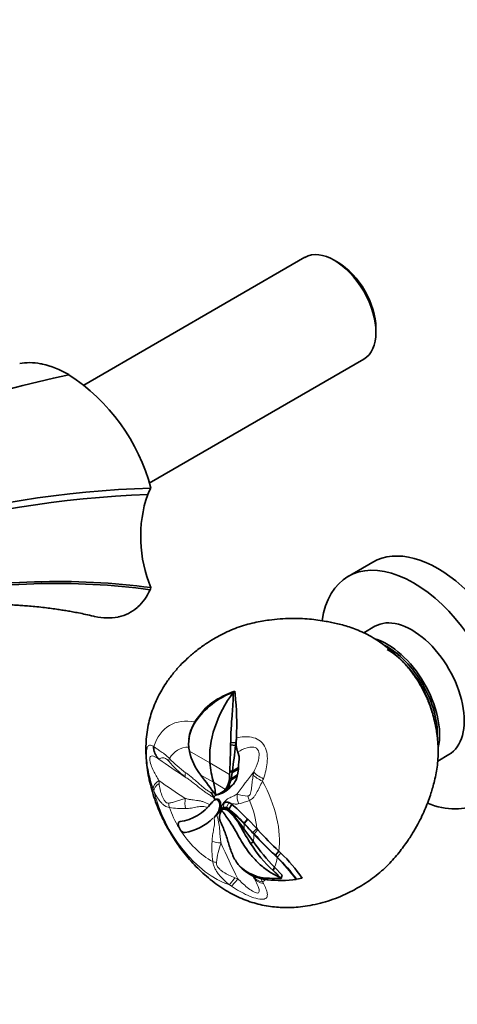
# Model space of a CAD drawing. Units: millimetres. Extents: x 0 to 1467, y 0 to 1231.
# Drawn here: x 368 to 469, y 143 to 369 of the extents above; entities that cross this region are included whole.
import ezdxf
from ezdxf import colors
from ezdxf.entities.mleader import LeaderData, LeaderLine
from ezdxf.math import Vec2, Vec3

# ---------------------------------------------------------------- set-up
doc = ezdxf.new("R2010")
doc.units = ezdxf.units.MM
doc.layers.add('DV7_Défaut', color=7, linetype='Continuous')
doc.layers.add('Défaut', color=7, linetype='Continuous')

# ---------------------------------------------------------------- blocks, each defined once
blk = doc.blocks.new('_DOT')
at = {"color": 0}
blk.add_line((0, 0), (-1, 0), dxfattribs=at)
at = {"color": 0, "const_width": 0.333}
blk.add_lwpolyline([(-0.1665, 0, 1), (0.1665, 0, 1)], format="xyb", close=True, dxfattribs=at)
blk = doc.blocks.new('SE6')
at = {"layer": 'DV7_Défaut', "color": 7, "linetype": 'Continuous', "lineweight": 35}
for p, q in [((433.91, 314.7), (383.14, 285.38)), ((441.51, 313.54), (440.66, 314.03)), ((450.21, 297.49), (450.21, 298.47)), ((398.16, 262.88), (447.41, 291.31)), ((449.49, 244.76), (443.84, 241.5)), ((449.98, 230.04), (447.4, 228.55)), ((417.46, 214.91), (417.83, 215.14)), ((417.83, 215.14), (417.86, 214.45)), ((412.53, 212.45), (411.1, 211.22)), ((408.91, 208.54), (411.1, 211.22)), ((408.64, 208.1), (408.48, 207.66)), ((408.65, 208.1), (408.91, 208.54)), ((408.91, 208.54), (408.72, 208.07)), ((407.24, 204.13), (407.25, 204.16)), ((416.85, 203.38), (418.05, 203.26)), ((418.05, 203.26), (418.17, 204.35)), ((418.13, 203.26), (418.16, 204.35)), ((418.17, 204.35), (418.18, 204.48)), ((407.25, 202.07), (407.38, 201.35)), ((416.83, 202.84), (417.98, 202.71)), ((418.05, 203.25), (417.98, 202.71)), ((417.98, 202.71), (418.14, 202.72)), ((418.05, 203.26), (418.13, 203.26)), ((418.47, 201.19), (418.46, 201.21)), ((418.47, 201.19), (418.47, 201.19)), ((418.47, 201.19), (418.81, 200.19)), ((464.4, 199.1), (466.98, 200.59)), ((416.64, 196.65), (416.61, 196.02)), ((416.64, 196.87), (417.23, 196.82)), ((416.64, 196.65), (417.21, 196.6)), ((417.19, 196.46), (418.61, 197.29)), ((417.21, 196.6), (418.62, 197.42)), ((417.23, 196.82), (417.21, 196.6)), ((417.23, 196.82), (418.63, 197.62)), ((418.4, 195.98), (418.61, 197.29)), ((418.63, 197.62), (418.62, 197.42)), ((416.85, 194.73), (418.34, 195.65)), ((416.93, 195.07), (416.85, 194.73)), ((416.93, 195.07), (417.19, 196.47)), ((416.93, 195.07), (418.4, 195.98)), ((418.11, 194.81), (418.34, 195.65)), ((418.4, 195.98), (418.34, 195.65)), ((415.29, 191.96), (415.7, 192.22)), ((412.66, 189.75), (413.07, 190.11)), ((412.99, 190.72), (413.28, 190.23)), ((413.38, 190.29), (413.17, 190.17)), ((413.43, 191.31), (414.02, 191.45)), ((413.81, 190.25), (414.02, 190.37)), ((414.05, 189.97), (413.81, 190.25)), ((414.02, 191.45), (414.9, 191.75)), ((414.02, 190.37), (414.27, 190.09)), ((414.05, 189.97), (414.23, 189.76)), ((414.23, 189.76), (414.43, 189.88)), ((414.27, 190.09), (414.43, 189.88)), ((412.47, 189.49), (412.66, 189.75)), ((414.04, 187.52), (413.42, 186.58)), ((414.36, 188.77), (414.04, 187.52)), ((414.47, 187.75), (414.62, 188.62)), ((414.47, 187.76), (414.47, 187.42)), ((414.58, 188.75), (414.48, 188.84)), ((414.68, 188.66), (414.58, 188.75)), ((414.58, 187.67), (414.62, 188.62)), ((414.62, 188.62), (414.72, 188.86)), ((414.62, 187.62), (414.74, 187.78)), ((414.65, 187.85), (414.72, 188.86)), ((414.72, 188.86), (415.32, 189.52)), ((415.13, 188.08), (414.91, 187.96)), ((415.32, 189.52), (415.4, 189.57)), ((416.4, 187.87), (416.17, 187.76)), ((416.46, 188.1), (416.39, 188.07)), ((416.43, 189.61), (416.87, 189.39)), ((417.15, 189.18), (416.46, 188.1)), ((416.96, 189.33), (416.87, 189.39)), ((416.96, 189.33), (417.15, 189.19)), ((417.15, 189.18), (418.26, 188.21)), ((419.5, 187.02), (418.26, 188.21)), ((413.02, 186.19), (413.03, 186.2)), ((413.03, 186.2), (413.47, 186.61)), ((413.03, 186.2), (413.42, 186.58)), ((413.47, 186.61), (413.65, 186.78)), ((419.5, 187.03), (420.72, 185.82)), ((420.72, 185.82), (419.91, 184.85)), ((420.77, 185.77), (419.97, 184.79)), ((420.72, 185.82), (420.75, 185.79)), ((420.77, 185.77), (420.75, 185.79)), ((420.77, 185.77), (422.83, 183.62)), ((422.07, 180.56), (419.85, 183.6)), ((419.97, 184.79), (419.91, 184.85)), ((421.94, 182.72), (419.97, 184.79)), ((422.83, 183.62), (421.94, 182.72)), ((423.1, 183.31), (422.23, 182.41)), ((422.83, 183.62), (423.11, 183.31)), ((422.23, 182.41), (421.94, 182.72)), ((422.23, 182.41), (422.16, 182.37)), ((422.07, 180.56), (421.43, 180.19)), ((427.93, 178.42), (427.11, 177.49)), ((427.56, 177.05), (427.11, 177.49)), ((427.56, 177.05), (427.53, 176.98)), ((428.4, 177.99), (427.56, 177.05)), ((427.93, 178.42), (428.4, 177.99)), ((426.92, 174.76), (426.6, 174)), ((428.71, 172.9), (426.92, 174.76)), ((428.39, 172.3), (428.47, 172.19)), ((428.71, 172.9), (428.47, 172.19)), ((431.94, 172.01), (431.92, 171.93)), ((431.94, 172.02), (433.28, 172.28))]:
    blk.add_line(p, q, dxfattribs=at)
at = {"layer": 'DV7_Défaut', "color": 7, "linetype": 'Continuous', "lineweight": 18}
for p, q in [((407.38, 201.35), (412.08, 198.74)), ((418.47, 201.19), (418.48, 201.19)), ((418.48, 201.19), (418.47, 201.19)), ((400.41, 199.61), (400.36, 199.57)), ((412.08, 198.74), (416.61, 196.02)), ((422.02, 195.93), (422.16, 196.61)), ((400.36, 194.66), (400.41, 194)), ((409.97, 195.91), (412.87, 194.31)), ((412.87, 194.31), (415.67, 192.62)), ((416.26, 193.05), (417.46, 193.82)), ((413.46, 191.46), (412.99, 190.72)), ((413.07, 190.11), (413.25, 190.21)), ((414.05, 189.97), (414.27, 190.09)), ((414.36, 188.77), (414.48, 188.84)), ((414.77, 187.7), (414.58, 187.82)), ((415.11, 188.37), (415.32, 189.52)), ((416.43, 189.61), (415.92, 188.43)), ((413.42, 186.58), (413.47, 186.61)), ((419.85, 183.6), (419.5, 183.44)), ((419.96, 183.51), (419.85, 183.6)), ((419.96, 184.79), (419.89, 184.76)), ((417.82, 172.35), (418.48, 172.13)), ((423.68, 172.21), (424.17, 171.42))]:
    blk.add_line(p, q, dxfattribs=at)
at = {"layer": 'DV7_Défaut', "color": 7, "linetype": 'Continuous', "lineweight": 35}
for centre, radius, start, end in [((438.33, 16.17), 277.87, 102.1933, 125.967), ((355.28, 250.21), 44.77, 14.931, 57.0381), ((406.26, 22.41), 239.47, 91.8484, 120.4417), ((407.27, 17.06), 243.42, 92.2327, 120.0669), ((426.19, 250.59), 30.02, 161.1401, 202.9051), ((410.64, 254.54), 14.09, 149.226, 155.8948), ((385.2, 244.25), 14.36, 336.0482, 338.1866), ((423.77, 197.86), 18.18, 110.3133, 145.8453), ((423.68, 197.05), 19.02, 107.9364, 125.8991), ((348.82, 207.28), 69.42, 357.6849, 5.9253), ((416.18, 203.23), 8.97, 147.115, 174.2241), ((426.19, 197.37), 20.48, 148.5139, 149.8443), ((415.81, 203.12), 8.62, 148.239, 185.419), ((459.44, 201.55), 42.63, 177.5328, 178.2603), ((414.28, 202.98), 7.09, 185.4525, 187.4315), ((421.14, 204.58), 14.14, 193.2175, 217.8223), ((118.68, 209.05), 298.21, 357.6605, 358.8081), ((-31.43, 256.53), 452.62, 352.4192, 353.1714), ((427.86, 203.21), 9.73, 179.6795, 182.8566), ((423.32, 203.02), 5.19, 183.3212, 200.5094), ((-304.04, 248.85), 724.49, 355.94507, 356.14808), ((493.76, 194.12), 77.17, 177.9547, 178.1204), ((416.57, 196.61), 0.633, 347.1284, 359.4613), ((418.13, 197.41), 0.496, 346.8696, 2.0123), ((728.97, 431.62), 396.63, 216.4612, 217.2903), ((411.16, 195.69), 5.45, 325.73, 3.4256), ((409.02, 196.53), 8.03, 334.35, 347.0935), ((411.27, 198.61), 7.82, 322.3319, 331.0238), ((411.92, 196.51), 5.4, 286.1189, 313.9755), ((413.83, 194.24), 2.7, 293.2953, 334.0103), ((412.12, 197.94), 6.74, 302.0975, 322.3835), ((418.27, 194.04), 6.23, 201.6114, 212.133), ((412.23, 189.26), 2.29, 349.3622, 15.5539), ((403.7, 196.06), 10.93, 277.7712, 323.1872), ((411.87, 188.7), 2.61, 312.9093, 3.1051), ((412.09, 188.98), 2.27, 354.795, 20.0898), ((417.11, 186.28), 2.82, 151.7714, 199.9805), ((415.58, 187.53), 0.961, 69.4951, 119.1118), ((415.97, 188.33), 1.36, 70.4663, 118.752), ((415.96, 188.54), 1.17, 66.2109, 118.791), ((415.33, 186.83), 1.7, 48.1193, 69.6881), ((407.23, 177.42), 13.67, 26.1402, 49.1411), ((385.87, 152.27), 47.04, 43.6799, 49.5527), ((394.21, 166.41), 30.87, 33.8441, 44.0423), ((385.72, 151.97), 47.44, 43.874, 49.606), ((404.3, 194.61), 12.09, 279.7947, 314.5819), ((476.42, 215.11), 65.14, 209.0854, 212.4153), ((364.94, 130.47), 77.24, 42.2061, 44.649), ((525.59, 279.73), 140.71, 223.2556, 226.0514), ((507.44, 262.19), 116.81, 223.1035, 226.8348), ((507.02, 261.56), 115.99, 223.0323, 226.4542), ((447.3, 196.54), 30.6, 212.2928, 227.4358), ((463.17, 209.97), 50.54, 215.5948, 224.1658), ((402.19, 150.57), 36.61, 35.6962, 46.1913), ((402.5, 150.88), 36.24, 35.6771, 46.2429), ((401.83, 150.32), 38.35, 34.9241, 46.1601), ((425.69, 181.78), 9.55, 224.1154, 270.2638), ((426.06, 181.63), 9.77, 222.3013, 265.163), ((377.14, 120.42), 72.91, 45.3496, 47.29), ((423.7, 173.3), 1.76, 203.1807, 213.3643), ((418.11, 170.1), 4.68, 25.1559, 27.4397), ((428.46, 200.87), 29.15, 263.6555, 276.8237), ((427.67, 208.8), 36.62, 266.9589, 271.2507)]:
    blk.add_arc(centre, radius, start, end, dxfattribs=at)
at = {"layer": 'DV7_Défaut', "color": 7, "linetype": 'Continuous', "lineweight": 18}
for centre, radius, start, end in [((401.43, 206.43), 4.55, 238.2483, 240.9472), ((421.5, 214.98), 24.68, 220.1516, 232.3132), ((429.72, 226.85), 38.26, 225.2169, 232.6276), ((463.81, 179.8), 42.28, 158.8653, 159.6351), ((422.7, 201.3), 25.15, 199.8044, 201.0119), ((403.35, 197.34), 10.71, 328.4622, 331.4661), ((420.72, 196.97), 5.88, 245.8431, 270.5892), ((415.77, 203.36), 14.33, 281.9088, 292.1756), ((405.67, 207.7), 19.47, 261.4324, 272.436), ((435.78, 179.18), 23.25, 176.2979, 187.7639), ((431.32, 174.04), 17.83, 159.3814, 174.1527), ((437.11, 199.5), 35.36, 234.435, 235.4102), ((437.76, 178.53), 15.34, 207.635, 209.2138)]:
    blk.add_arc(centre, radius, start, end, dxfattribs=at)
at = {"layer": 'DV7_Défaut', "color": 7, "linetype": 'Continuous', "lineweight": 35}
for centre, major_axis, ratio, start_param, end_param in [((440.66, 303), (-6.75, 11.69), 0.57735, 3.141593, 6.283185), ((441.51, 303.49), (6.15, -10.65), 0.57735, 0.785398, 2.356194), ((464.49, 218.78), (15, -25.98), 0.57735, 0, 3.141593), ((458.84, 215.52), (15, -25.98), 0.57735, 0, 3.774085), ((458.48, 215.31), (8.5, -14.72), 0.57735, 0, 3.141593), ((452.82, 212.05), (8.5, -14.72), 0.57735, 0.562673, 2.594902), ((452.82, 212.05), (8.13, -14.07), 0.57735, 0.726891, 2.407201), ((453.18, 212.25), (-7.87, 13.64), 0.57735, -0.763804, -0.728806), ((452.82, 212.05), (7.75, -13.42), 0.57735, 1.119903, 2.356194), ((424.05, 207.09), (-8.51, -14.74), 0.57735, 4.506569, 5.601465), ((453.18, 212.25), (-7.87, 13.64), 0.57735, 3.869181, 3.905397), ((438.32, 217.04), (-18.65, -32.31), 0.57735, -0.68172, -0.51822), ((396, 179.24), (12.37, 21.42), 0.57735, -0.68502, -0.51822), ((414.95, 190.54), (-1.16, 0.71), 0.779342, 0.923087, 1.419486), ((458.84, 215.52), (15, -25.98), 0.57735, 5.649382, 6.283185), ((425.75, 174.21), (3.53, 1.88), 0.726889, 3.09166, 3.141302)]:
    blk.add_ellipse(centre, major_axis=major_axis, ratio=ratio, start_param=start_param, end_param=end_param, dxfattribs=at)
at = {"layer": 'DV7_Défaut', "color": 7, "linetype": 'Continuous', "lineweight": 18}
for centre, major_axis, ratio, start_param, end_param in [((413.31, 189.23), (10.44, -18.08), 0.57735, 2.677657, 3.624163), ((402.86, 202.69), (-1.94, -3.5), 0.94065, 5.225318, 6.103183), ((403.02, 202.61), (-1.58, -3.68), 0.939143, 5.135523, 5.95595), ((412.23, 188.61), (7.52, -13.03), 0.57735, 2.842726, 3.451503), ((534.33, 261.56), (-171.69, 0), 0.57735, 0.675594, 0.730153), ((405.58, 201.35), (-2.74, -2.91), 0.367758, -0.671949, -0.40298), ((536.18, 256.82), (-133.81, -107.57), 0.211325, -0.741719, -0.68716), ((425.75, 195.9), (-3.76, 1.37), 0.329382, 0.438018, 1.315882), ((402.86, 193.85), (-3.77, -1.34), 0.468386, 5.258188, 6.136052), ((534.33, 256.65), (-171.69, 0), 0.57735, 0.675594, 0.730153), ((408.8, 198.64), (-2.32, -3.26), 0.240009, 5.60783, 6.192501), ((425.59, 195.43), (-3.8, 1.23), 0.340022, 0.479304, 1.29973), ((413.31, 189.23), (10.44, -18.08), 0.57735, 0.64611, 1.529768), ((403.02, 193.41), (-3.74, -1.41), 0.440585, 5.303517, 6.123944), ((413.31, 189.23), (10.44, -18.08), 0.57735, 4.229818, 5.718558), ((408.8, 189.8), (0.2, 4), 0.610821, 1.416083, 2.000755), ((421.98, 190.98), (1.39, -3.75), 0.9096, 4.231139, 4.81581), ((424.02, 191.73), (1.68, -3.63), 0.818942, 4.515718, 4.784687), ((412.23, 188.61), (7.52, -13.03), 0.57735, 0.876998, 1.357108), ((405.58, 190.08), (-0.78, -3.92), 0.723627, 5.010454, 5.279423), ((412.23, 188.61), (7.52, -13.03), 0.57735, 4.402478, 4.748085), ((412.23, 188.61), (7.52, -13.03), 0.57735, 4.764121, 5.545899), ((411.68, 188.29), (5.85, -10.14), 0.57735, 0.785398, 0.911783), ((411.52, 188.2), (7.52, -13.03), 0.57735, 0.658682, 0.810085), ((415.35, 181.65), (-4, 0.02), 0.339152, 0.80619, 1.390861), ((532.49, 258.94), (15.27, -171.01), 0.788675, -1.164672, -1.110113), ((412.7, 188.88), (10.69, -18.51), 0.57735, 0.440031, 0.59339), ((415.57, 177.65), (-3.95, -0.64), 0.440553, 0.703532, 0.972502), ((418.69, 173.91), (-2.29, -3.28), 0.048938, 0.288782, 1.109209), ((419.12, 173.61), (-2.25, -3.3), 0.081764, 0.283537, 1.161401), ((425.59, 174.53), (-3.62, -1.7), 0.72998, 0.039368, 0.859794), ((425.75, 174.21), (3.53, 1.88), 0.726889, 3.141302, 3.969524), ((413.31, 189.23), (10.44, -18.08), 0.57735, 0.041028, 0.114157), ((412.7, 188.88), (10.69, -18.51), 0.57735, 0.193116, 0.228098)]:
    blk.add_ellipse(centre, major_axis=major_axis, ratio=ratio, start_param=start_param, end_param=end_param, dxfattribs=at)
at = {"layer": 'DV7_Défaut', "color": 7, "linetype": 'Continuous', "lineweight": 35}
for points, knots in [([(379.64, 287.78), (377.6, 288.95), (375.41, 289.83), (371.62, 290.6), (369.87, 290.61), (368.38, 290.31)], [0, 0, 0, 0, 0.511794, 0.549535, 1, 1, 1, 1]), ([(385.36, 232.36), (385.41, 232.34), (385.51, 232.32), (387.47, 231.89), (389.37, 231.84), (392.62, 232.53), (394.2, 233.3), (396.62, 235.42), (397.63, 236.84), (398.33, 238.42)], [0, 0, 0, 0, 0.00974, 0.017633, 0.339826, 0.355614, 0.669913, 0.693594, 1, 1, 1, 1]), ([(282.83, 215.43), (284.97, 216.43), (288.4, 218.03), (293.78, 220.34), (298.46, 222.22), (302.59, 223.78), (306.16, 225.06), (309.17, 226.07), (311.54, 226.84), (313.34, 227.4), (314.6, 227.79), (315.49, 228.05), (316.34, 228.3), (317.43, 228.61), (319.01, 229.06), (321.04, 229.61), (323.43, 230.22), (325.99, 230.84), (328.53, 231.42), (330.94, 231.93), (333.98, 232.53), (337.48, 233.14), (341.26, 233.71), (344.32, 234.1), (346.99, 234.39), (349.62, 234.63), (352.54, 234.84), (355.56, 235), (358.28, 235.07), (360.65, 235.09), (362.66, 235.07), (364.48, 235.03), (366.07, 234.97), (367.46, 234.9), (368.81, 234.81), (370.27, 234.71), (371.93, 234.56), (373.65, 234.38), (375.29, 234.18), (376.75, 233.98), (378.07, 233.78), (379.31, 233.58), (380.58, 233.36), (381.98, 233.09), (383.63, 232.75), (384.69, 232.51), (385.35, 232.36)], [0, 0, 0, 0, 0.050306, 0.095853, 0.136622, 0.172597, 0.203766, 0.230118, 0.251643, 0.266513, 0.277679, 0.285137, 0.290177, 0.300276, 0.314453, 0.332712, 0.355058, 0.379313, 0.402553, 0.424759, 0.445932, 0.48693, 0.522984, 0.55361, 0.575052, 0.601004, 0.631432, 0.662758, 0.692706, 0.715268, 0.736897, 0.756413, 0.773416, 0.788525, 0.801819, 0.818163, 0.837558, 0.858317, 0.877317, 0.894486, 0.909824, 0.924578, 0.938994, 0.956341, 0.976677, 1, 1, 1, 1]), ([(460.47, 216.46), (460.06, 217.15), (459.57, 217.95), (458.7, 219.19), (457.95, 220.17), (457.04, 221.26), (456.28, 222.06), (455.73, 222.62), (455.46, 222.88), (455.09, 223.23), (454.5, 223.78), (453.6, 224.56), (452.47, 225.47), (451.1, 226.46), (449.53, 227.46), (447.87, 228.36), (446.17, 229.13), (444.5, 229.76), (442.92, 230.25), (441.43, 230.63), (440.04, 230.94), (438.6, 231.21), (436.89, 231.48), (434.9, 231.72), (432.8, 231.85), (430.54, 231.87), (428.15, 231.74), (425.98, 231.52), (423.99, 231.22), (422.19, 230.87), (420.28, 230.38), (418.35, 229.75), (416.47, 228.98), (414.66, 228.1), (412.85, 227.1), (410.88, 225.85), (408.86, 224.38), (406.94, 222.74), (405.17, 221.01), (403.51, 219.1), (402.12, 217.21), (401, 215.42), (400.11, 213.79), (399.33, 212.08), (398.65, 210.26), (398.1, 208.33), (397.68, 206.27), (397.43, 204.14), (397.35, 201.99), (397.42, 199.81), (397.64, 197.61), (398.01, 195.38), (398.53, 193.14), (399.2, 190.89), (399.95, 188.82), (400.71, 187.02), (401.6, 185.12), (402.24, 183.96), (402.71, 183.11)], [0, 0, 0, 0, 0.020589, 0.028786, 0.042261, 0.055665, 0.068739, 0.073702, 0.077156, 0.080878, 0.09008, 0.101253, 0.115016, 0.131053, 0.14877, 0.167226, 0.185089, 0.201685, 0.217202, 0.231735, 0.245404, 0.258469, 0.277168, 0.296242, 0.316234, 0.336845, 0.36045, 0.384679, 0.400331, 0.417831, 0.436361, 0.455791, 0.475296, 0.493732, 0.512074, 0.533814, 0.559662, 0.58252, 0.604836, 0.629216, 0.6536, 0.671092, 0.688541, 0.706552, 0.725392, 0.745317, 0.766425, 0.788529, 0.810389, 0.831952, 0.853634, 0.875429, 0.897406, 0.919628, 0.9419, 0.959579, 0.975123, 1, 1, 1, 1]), ([(402.71, 183.11), (403.25, 182.21), (403.89, 181.15), (405.05, 179.48), (406.1, 178.09), (407.42, 176.49), (408.88, 174.91), (410.46, 173.38), (412.14, 171.94), (413.9, 170.61), (415.72, 169.42), (417.54, 168.4), (419.39, 167.53), (421.25, 166.83), (423.14, 166.27), (425.01, 165.87), (426.87, 165.61), (428.69, 165.49), (430.51, 165.49), (432.45, 165.6), (434.57, 165.87), (436.87, 166.33), (439.21, 166.98), (441.55, 167.82), (443.87, 168.84), (445.98, 169.96), (447.84, 171.09), (449.51, 172.24), (451.14, 173.52), (452.67, 174.92), (454.04, 176.36), (455.24, 177.76), (456.31, 179.13), (457.44, 180.68), (458.65, 182.51), (459.82, 184.53), (460.79, 186.47), (461.59, 188.29), (462.28, 190.05), (462.81, 191.58), (463.29, 193.11), (463.71, 194.66), (464.08, 196.38), (464.35, 198.23), (464.5, 200.11), (464.52, 202.05), (464.4, 203.95), (464.19, 205.66), (463.95, 207.04), (463.71, 208.16), (463.55, 208.81), (463.42, 209.33), (463.27, 209.89), (462.91, 211.1), (462.39, 212.53), (461.75, 214), (461.16, 215.23), (460.74, 215.99), (460.47, 216.46)], [0, 0, 0, 0, 0.026824, 0.038071, 0.056688, 0.076086, 0.096611, 0.117668, 0.139014, 0.160519, 0.182114, 0.203665, 0.223671, 0.244098, 0.263829, 0.282735, 0.300821, 0.318251, 0.335257, 0.352339, 0.372889, 0.395537, 0.418286, 0.441316, 0.465231, 0.489893, 0.508566, 0.526681, 0.547035, 0.567018, 0.585329, 0.602603, 0.619039, 0.6351, 0.658682, 0.681731, 0.701711, 0.720091, 0.738846, 0.756959, 0.770103, 0.785416, 0.80245, 0.819492, 0.838074, 0.856105, 0.87466, 0.891464, 0.904373, 0.914718, 0.924187, 0.926786, 0.930667, 0.940478, 0.962403, 0.97348, 0.986162, 1, 1, 1, 1]), ([(417.46, 214.91), (417.44, 214.04), (417.41, 213.14), (417.33, 211.74), (417.3, 211.27), (417.24, 210.32), (417.2, 209.84), (417.12, 208.87), (417.08, 208.38), (417.02, 207.39), (416.99, 206.89), (416.9, 205.39), (416.87, 204.38), (416.85, 203.38)], [0, 0, 0, 0, 0.25, 0.25, 0.375, 0.375, 0.5, 0.5, 0.625, 0.625, 0.75, 0.75, 1, 1, 1, 1]), ([(413.81, 190.25), (413.79, 190.26), (413.76, 190.27), (413.7, 190.29), (413.64, 190.29), (413.59, 190.3), (413.53, 190.29), (413.46, 190.29), (413.37, 190.26), (413.23, 190.21), (413.13, 190.14), (413.07, 190.11)], [0, 0, 0, 0, 0.05858, 0.121083, 0.187814, 0.259014, 0.334878, 0.415568, 0.501228, 0.731506, 1, 1, 1, 1]), ([(413.34, 190.27), (413.43, 190.32), (413.52, 190.36), (413.68, 190.4), (413.74, 190.41), (413.88, 190.41), (413.95, 190.4), (414.02, 190.37)], [0, 0, 0, 0, 0.446439, 0.446439, 0.723219, 0.723219, 1, 1, 1, 1]), ([(414.58, 187.82), (414.67, 188), (414.78, 188.14), (414.99, 188.3), (415.06, 188.34), (415.17, 188.39), (415.21, 188.41), (415.29, 188.43), (415.33, 188.44), (415.42, 188.45), (415.45, 188.45), (415.54, 188.45), (415.58, 188.45), (415.67, 188.44), (415.71, 188.43), (415.79, 188.41), (415.84, 188.4), (415.97, 188.35), (416.05, 188.31), (416.22, 188.2), (416.3, 188.14), (416.39, 188.07)], [0, 0, 0, 0, 0.25, 0.25, 0.375, 0.375, 0.4375, 0.4375, 0.5, 0.5, 0.5625, 0.5625, 0.625, 0.625, 0.6875, 0.6875, 0.75, 0.75, 0.875, 0.875, 1, 1, 1, 1]), ([(416.17, 187.76), (416.02, 187.87), (415.87, 187.95), (415.66, 188.03), (415.59, 188.05), (415.45, 188.08), (415.39, 188.08), (415.2, 188.08), (415.09, 188.06), (414.89, 187.95), (414.81, 187.88), (414.74, 187.78)], [0, 0, 0, 0, 0.25, 0.25, 0.375, 0.375, 0.5, 0.5, 0.75, 0.75, 1, 1, 1, 1]), ([(414.74, 187.78), (414.78, 187.73), (414.82, 187.69), (415.47, 186.88), (416.09, 186.05), (417.11, 184.52), (417.53, 183.82), (418.33, 182.44), (418.72, 181.76), (419.45, 180.52), (419.8, 179.95), (420.54, 178.84), (420.93, 178.29), (421.9, 177.07), (422.51, 176.4), (423.8, 175.16), (424.49, 174.59), (425.55, 173.84), (425.91, 173.61), (426.66, 173.18), (427.04, 172.97), (427.74, 172.61), (428.07, 172.45), (428.39, 172.3)], [0, 0, 0, 0, 0.008364, 0.008364, 0.146863, 0.146863, 0.261425, 0.261425, 0.375986, 0.375986, 0.472558, 0.472558, 0.56913, 0.56913, 0.694974, 0.694974, 0.820818, 0.820818, 0.883899, 0.883899, 0.946981, 0.946981, 1, 1, 1, 1]), ([(416.4, 187.87), (416.24, 188), (416.1, 188.08), (415.86, 188.16), (415.78, 188.18), (415.66, 188.2), (415.62, 188.2), (415.55, 188.2), (415.52, 188.2), (415.4, 188.19), (415.34, 188.17), (415.22, 188.13), (415.18, 188.11), (415.13, 188.08)], [0, 0, 0, 0, 0.351421, 0.351421, 0.527132, 0.527132, 0.614987, 0.614987, 0.702843, 0.702843, 0.878553, 0.878553, 1, 1, 1, 1]), ([(418.83, 175.13), (418.52, 175.46), (418.25, 175.82), (417.89, 176.39), (417.78, 176.59), (417.56, 176.99), (417.47, 177.2), (417, 178.26), (416.71, 179.14), (416.29, 180.47), (416.15, 180.92), (415.86, 181.81), (415.71, 182.26), (415.39, 183.14), (415.22, 183.58), (414.95, 184.24), (414.85, 184.46), (414.66, 184.89), (414.56, 185.1), (414.45, 185.32)], [0, 0, 0, 0, 0.125, 0.125, 0.1875, 0.1875, 0.25, 0.25, 0.5, 0.5, 0.625, 0.625, 0.75, 0.75, 0.875, 0.875, 0.9375, 0.9375, 1, 1, 1, 1]), ([(406.36, 182.69), (406.27, 182.67), (406.16, 182.69), (405.73, 182.86), (405.38, 183.19), (404.92, 183.94), (404.8, 184.36), (404.82, 185.02), (404.97, 185.24), (405.21, 185.23)], [0, 0, 0, 0, 0.117546, 0.117546, 0.412444, 0.412444, 0.707342, 0.707342, 1, 1, 1, 1])]:
    blk.add_open_spline(points, degree=3, knots=knots, dxfattribs=at)
for points in [[(398.33, 238.42), (389.73, 239.61), (371.9, 240.52), (343.67, 237.42), (314.44, 229.86), (294.69, 221.85), (284.85, 217.13)], [(398.54, 238.91), (389.9, 240.09), (372.01, 240.97), (343.73, 237.82), (314.47, 230.2), (294.72, 222.16), (284.89, 217.42)], [(414.4, 187.13), (414.43, 187.39), (414.49, 187.62), (414.58, 187.82)]]:
    blk.add_open_spline(points, degree=3, dxfattribs=at)
at = {"layer": 'DV7_Défaut', "color": 7, "linetype": 'Continuous', "lineweight": 18}
for points, knots in [([(418.18, 204.48), (418.74, 204.59), (419.31, 204.65), (420.47, 204.71), (421.06, 204.69), (422.24, 204.47), (422.82, 204.27), (423.88, 203.59), (424.33, 203.11), (424.96, 201.97), (425.14, 201.32), (425.3, 200.02), (425.28, 199.37), (425.16, 198.09), (425.04, 197.46), (424.77, 196.23), (424.59, 195.62), (424.37, 195.04)], [0, 0, 0, 0, 0.125, 0.125, 0.25, 0.25, 0.375, 0.375, 0.5, 0.5, 0.625, 0.625, 0.75, 0.75, 0.875, 0.875, 1, 1, 1, 1]), ([(399.04, 192.78), (398.82, 193.37), (398.63, 193.99), (398.28, 195.28), (398.11, 195.94), (397.83, 197.32), (397.71, 198.03), (397.55, 199.43), (397.51, 200.14), (397.51, 201.29), (397.55, 201.75), (397.71, 202.37), (397.83, 202.55), (398.11, 202.75), (398.28, 202.78), (398.63, 202.75), (398.82, 202.69), (399.04, 202.56)], [0, 0, 0, 0, 0.125, 0.125, 0.25, 0.25, 0.375, 0.375, 0.5, 0.5, 0.625, 0.625, 0.75, 0.75, 0.875, 0.875, 1, 1, 1, 1]), ([(399.22, 202.45), (399.4, 202.29), (399.61, 202.12), (400.1, 201.79), (400.37, 201.61), (400.82, 201.32), (400.97, 201.21), (401.3, 200.98), (401.47, 200.86), (401.83, 200.58), (402.01, 200.42), (402.38, 200.08), (402.58, 199.89), (402.77, 199.7)], [0, 0, 0, 0, 0.25, 0.25, 0.5, 0.5, 0.625, 0.625, 0.75, 0.75, 0.875, 0.875, 1, 1, 1, 1]), ([(422.16, 196.61), (422.53, 197.37), (422.88, 198.17), (423.26, 199.47), (423.36, 199.93), (423.41, 200.88), (423.33, 201.42), (422.72, 202.19), (422.26, 202.32), (421.42, 202.36), (421.02, 202.27), (419.86, 201.93), (419.15, 201.58), (418.48, 201.19)], [0, 0, 0, 0, 0.25, 0.25, 0.375, 0.375, 0.5, 0.5, 0.625, 0.625, 0.75, 0.75, 1, 1, 1, 1]), ([(400.36, 199.57), (399.92, 199.86), (399.5, 200.11), (398.91, 200.3), (398.73, 200.33), (398.42, 200.2), (398.29, 200.01), (398.29, 199.2), (398.41, 198.66), (398.73, 197.73), (398.91, 197.31), (399.49, 196.08), (399.91, 195.36), (400.36, 194.66)], [0, 0, 0, 0, 0.25, 0.25, 0.375, 0.375, 0.5, 0.5, 0.625, 0.625, 0.75, 0.75, 1, 1, 1, 1]), ([(402.64, 199.06), (402.56, 199.16), (402.47, 199.25), (402.31, 199.41), (402.22, 199.48), (401.98, 199.67), (401.82, 199.74), (401.56, 199.83), (401.44, 199.84), (401.23, 199.85), (401.14, 199.84), (400.88, 199.81), (400.75, 199.76), (400.53, 199.68), (400.46, 199.64), (400.41, 199.61)], [0, 0, 0, 0, 0.0625, 0.0625, 0.125, 0.125, 0.25, 0.25, 0.375, 0.375, 0.5, 0.5, 0.75, 0.75, 1, 1, 1, 1]), ([(412.99, 190.72), (412.73, 190.88), (412.47, 191.04), (411.94, 191.37), (411.67, 191.54), (411.14, 191.9), (410.88, 192.08), (410.34, 192.48), (410.07, 192.69), (409.25, 193.34), (408.69, 193.79), (407.84, 194.44), (407.55, 194.65), (406.98, 195.06), (406.7, 195.25), (406.42, 195.45)], [0, 0, 0, 0, 0.125, 0.125, 0.25, 0.25, 0.375, 0.375, 0.5, 0.5, 0.75, 0.75, 0.875, 0.875, 1, 1, 1, 1]), ([(406.5, 196.45), (406.76, 196.25), (407.02, 196.05), (407.55, 195.65), (407.81, 195.44), (408.33, 195.02), (408.59, 194.8), (409.1, 194.36), (409.34, 194.14), (409.84, 193.69), (410.08, 193.46), (410.57, 193.04), (410.81, 192.85), (411.29, 192.5), (411.53, 192.34), (412.01, 192.03), (412.24, 191.89), (412.48, 191.74)], [0, 0, 0, 0, 0.125, 0.125, 0.25, 0.25, 0.375, 0.375, 0.5, 0.5, 0.625, 0.625, 0.75, 0.75, 0.875, 0.875, 1, 1, 1, 1]), ([(420.78, 191.09), (420.85, 191.09), (420.92, 191.1), (421.05, 191.16), (421.12, 191.2), (421.28, 191.38), (421.36, 191.56), (421.48, 191.94), (421.52, 192.16), (421.59, 192.6), (421.62, 192.83), (421.7, 193.52), (421.75, 194), (421.87, 194.96), (421.94, 195.44), (422.02, 195.93)], [0, 0, 0, 0, 0.0625, 0.0625, 0.125, 0.125, 0.25, 0.25, 0.375, 0.375, 0.5, 0.5, 0.75, 0.75, 1, 1, 1, 1]), ([(424.17, 194.51), (423.92, 194.03), (423.69, 193.57), (423.24, 192.66), (423.02, 192.23), (422.68, 191.61), (422.57, 191.42), (422.33, 191.05), (422.2, 190.88), (421.94, 190.57), (421.79, 190.44), (421.5, 190.23), (421.34, 190.15), (421.18, 190.09)], [0, 0, 0, 0, 0.25, 0.25, 0.5, 0.5, 0.625, 0.625, 0.75, 0.75, 0.875, 0.875, 1, 1, 1, 1]), ([(402.77, 188.45), (402.58, 188.47), (402.39, 188.52), (402.01, 188.67), (401.83, 188.77), (401.47, 189.02), (401.3, 189.17), (400.97, 189.49), (400.82, 189.66), (400.37, 190.2), (400.1, 190.6), (399.61, 191.42), (399.4, 191.84), (399.22, 192.29)], [0, 0, 0, 0, 0.125, 0.125, 0.25, 0.25, 0.375, 0.375, 0.5, 0.5, 0.75, 0.75, 1, 1, 1, 1]), ([(400.41, 194), (400.46, 193.52), (400.53, 193.05), (400.74, 192.13), (400.88, 191.67), (401.13, 191.01), (401.23, 190.79), (401.44, 190.37), (401.56, 190.16), (401.76, 189.9), (401.83, 189.81), (401.98, 189.67), (402.06, 189.6), (402.22, 189.51), (402.31, 189.48), (402.48, 189.45), (402.56, 189.45), (402.64, 189.47)], [0, 0, 0, 0, 0.25, 0.25, 0.5, 0.5, 0.625, 0.625, 0.75, 0.75, 0.8125, 0.8125, 0.875, 0.875, 0.9375, 0.9375, 1, 1, 1, 1]), ([(402.64, 189.47), (402.93, 189.51), (403.22, 189.56), (403.81, 189.71), (404.12, 189.8), (404.74, 190.01), (405.06, 190.11), (405.72, 190.33), (406.06, 190.44), (406.42, 190.54)], [0, 0, 0, 0, 0.25, 0.25, 0.5, 0.5, 0.75, 0.75, 1, 1, 1, 1]), ([(406.42, 190.54), (406.66, 190.47), (406.91, 190.41), (407.4, 190.31), (407.65, 190.27), (408.39, 190.17), (408.88, 190.12), (409.6, 190.02), (409.84, 189.97), (410.31, 189.86), (410.54, 189.78), (411.23, 189.52), (411.69, 189.3), (412.15, 189.06)], [0, 0, 0, 0, 0.125, 0.125, 0.25, 0.25, 0.5, 0.5, 0.625, 0.625, 0.75, 0.75, 1, 1, 1, 1]), ([(414.58, 188.75), (414.72, 188.93), (414.86, 189.11), (415.14, 189.46), (415.29, 189.63), (415.59, 189.95), (415.74, 190.1), (416.06, 190.36), (416.23, 190.47), (416.73, 190.76), (417.07, 190.88), (417.55, 191.11), (417.71, 191.19), (418.01, 191.37), (418.16, 191.48), (418.31, 191.6)], [0, 0, 0, 0, 0.125, 0.125, 0.25, 0.25, 0.375, 0.375, 0.5, 0.5, 0.75, 0.75, 0.875, 0.875, 1, 1, 1, 1]), ([(411.62, 188.38), (411.21, 188.55), (410.81, 188.69), (410.19, 188.74), (409.98, 188.72), (409.56, 188.66), (409.35, 188.62), (408.71, 188.49), (408.28, 188.4), (407.39, 188.28), (406.94, 188.24), (406.5, 188.25)], [0, 0, 0, 0, 0.25, 0.25, 0.375, 0.375, 0.5, 0.5, 0.75, 0.75, 1, 1, 1, 1]), ([(418.73, 189.34), (418.59, 189.3), (418.45, 189.27), (418.17, 189.25), (418.03, 189.24), (417.74, 189.26), (417.59, 189.27), (417.29, 189.31), (417.13, 189.32), (416.96, 189.33)], [0, 0, 0, 0, 0.25, 0.25, 0.5, 0.5, 0.75, 0.75, 1, 1, 1, 1]), ([(412.58, 180.68), (412.59, 181.16), (412.63, 181.63), (412.76, 182.56), (412.85, 183.02), (412.97, 183.69), (413.02, 183.91), (413.09, 184.36), (413.12, 184.59), (413.15, 185.04), (413.15, 185.27), (413.11, 185.73), (413.07, 185.96), (413.02, 186.19)], [0, 0, 0, 0, 0.25, 0.25, 0.5, 0.5, 0.625, 0.625, 0.75, 0.75, 0.875, 0.875, 1, 1, 1, 1]), ([(413.65, 186.78), (413.82, 186.25), (413.97, 185.72), (414.19, 184.65), (414.26, 184.12), (414.34, 183.04), (414.37, 182.5), (414.44, 181.69), (414.46, 181.41), (414.54, 180.87), (414.58, 180.59), (414.63, 180.32)], [0, 0, 0, 0, 0.25, 0.25, 0.5, 0.5, 0.75, 0.75, 0.875, 0.875, 1, 1, 1, 1]), ([(416.54, 170.74), (416.09, 171.08), (415.66, 171.45), (414.85, 172.24), (414.47, 172.66), (413.94, 173.33), (413.77, 173.56), (413.47, 174.03), (413.33, 174.28), (413.08, 174.77), (412.98, 175.02), (412.83, 175.53), (412.77, 175.79), (412.74, 176.04)], [0, 0, 0, 0, 0.25, 0.25, 0.5, 0.5, 0.625, 0.625, 0.75, 0.75, 0.875, 0.875, 1, 1, 1, 1]), ([(413.58, 175.86), (413.57, 175.75), (413.57, 175.64), (413.61, 175.42), (413.64, 175.31), (413.77, 174.98), (413.91, 174.77), (414.23, 174.4), (414.41, 174.23), (414.79, 173.91), (414.99, 173.77), (415.59, 173.36), (416.02, 173.12), (416.9, 172.7), (417.35, 172.51), (417.82, 172.35)], [0, 0, 0, 0, 0.0625, 0.0625, 0.125, 0.125, 0.25, 0.25, 0.375, 0.375, 0.5, 0.5, 0.75, 0.75, 1, 1, 1, 1]), ([(418.48, 172.13), (419.15, 171.42), (419.86, 170.75), (421.01, 169.81), (421.41, 169.51), (422.24, 169.01), (422.71, 168.8), (423.33, 168.86), (423.4, 169.11), (423.37, 169.68), (423.26, 170), (422.93, 170.89), (422.66, 171.46), (422.37, 172.05)], [0, 0, 0, 0, 0.262302, 0.262302, 0.393453, 0.393453, 0.524605, 0.524605, 0.655756, 0.655756, 0.786907, 0.786907, 1, 1, 1, 1]), ([(424.37, 171.04), (424.61, 170.61), (424.8, 170.2), (425.09, 169.43), (425.2, 169.05), (425.3, 168.37), (425.28, 168.07), (424.99, 167.61), (424.7, 167.45), (423.83, 167.38), (423.25, 167.46), (422.01, 167.78), (421.37, 168.02), (420.09, 168.6), (419.47, 168.92), (418.23, 169.61), (417.62, 169.99), (417.04, 170.39)], [0, 0, 0, 0, 0.125, 0.125, 0.25, 0.25, 0.375, 0.375, 0.5, 0.5, 0.625, 0.625, 0.75, 0.75, 0.875, 0.875, 1, 1, 1, 1])]:
    blk.add_open_spline(points, degree=3, knots=knots, dxfattribs=at)
blk.add_open_spline([(418.46, 201.21), (418.47, 201.2), (418.48, 201.19)], degree=2, dxfattribs=at)

msp = doc.modelspace()

# ---------------------------------------------------------------- block references
at = {"layer": 'Défaut'}
msp.add_blockref('SE6', (0, 0), dxfattribs=at)

# ---------------------------------------------------------------- leaders
at = {"layer": 'Défaut', "color": 7, "linetype": 'Continuous', "lineweight": 18}
ml = msp.add_multileader_mtext('Standard', dxfattribs=at)
ml.set_content('{\\pxsm0.9;\\fSolid Edge ISO|b1||i0||c0|p34;\\W1.;12/09/2016\\P}', color=256)
ml.set_leader_properties()
ml.set_arrow_properties(name='DOT')
ml.build(insert=Vec2(0, 0))
ml.multileader.update_dxf_attribs({"leader_type": 0, "dogleg_length": 0, "arrow_head_size": 12})
ctx = ml.context
ctx.base_point, ctx.char_height, ctx.arrow_head_size, ctx.landing_gap_size = Vec3(1132.86, 1223.55), 12, 12, 4.2
notes = []
notes.append((ctx, [(0, (0, 0, 0), (0, 0), (1, 0), 1, [])]))
ctx.mtext.insert = Vec3(1134.86, 1229.67)
ml = msp.add_multileader_mtext('Standard', dxfattribs=at)
ml.set_content('{\\pxsm0.9;\\fArial|b1||i0||c0|p34;\\W1.;40SGB\\P}', color=256)
ml.set_leader_properties()
ml.set_arrow_properties(name='DOT')
ml.build(insert=Vec2(0, 0))
ml.multileader.update_dxf_attribs({"leader_type": 0, "dogleg_length": 0, "arrow_head_size": 12})
ctx = ml.context
ctx.base_point, ctx.char_height, ctx.arrow_head_size, ctx.landing_gap_size = Vec3(413.74, 1223.37), 12, 12, 4.2
notes.append((ctx, [(0, (0, 0, 0), (0, 0), (1, 0), 1, [])]))
ctx.mtext.insert = Vec3(415.74, 1229.48)
for ctx, leaders in notes:
    for number, flags, end, landing, length, lines in leaders:
        leader = LeaderData()
        leader.index, (leader.has_last_leader_line, leader.has_dogleg_vector, leader.attachment_direction) = number, flags
        leader.last_leader_point, leader.dogleg_vector, leader.dogleg_length = Vec3(end), Vec3(landing), length
        for number, points, colour, breaks in lines:
            line = LeaderLine()
            line.index, line.vertices, line.color, line.breaks = number, Vec3.list(points), colors.encode_raw_color(colour), breaks
            leader.lines.append(line)
        ctx.leaders.append(leader)

doc.saveas('drawing.dxf')
